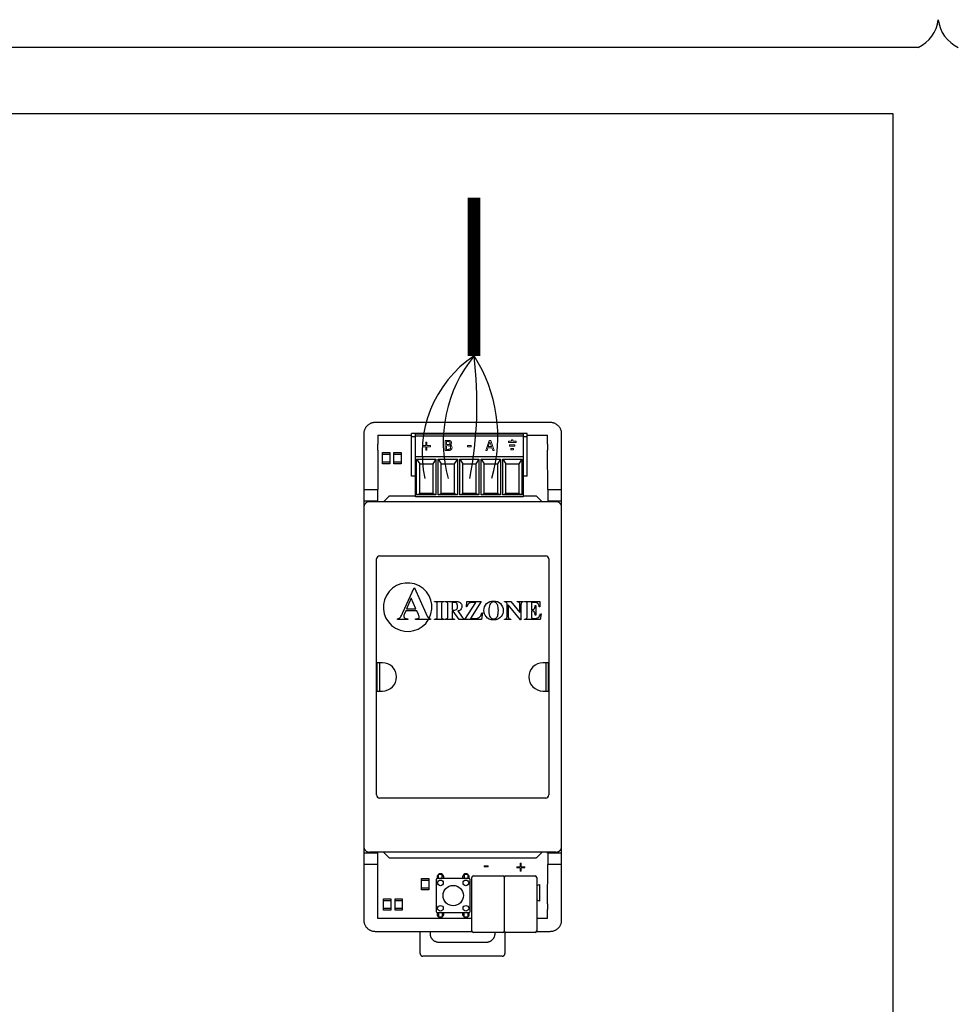
# Model space of a CAD drawing. Units: millimetres. Extents: x -627 to 38116, y -3299 to 8285.
# Drawn here: x 1638 to 2451, y 2309 to 3162 of the extents above; entities that cross this region are included whole.
import ezdxf

# ---------------------------------------------------------------- set-up
doc = ezdxf.new("R2010")
doc.units = ezdxf.units.MM
doc.layers.add('AIRZONE CABLE', color=7, linetype='Continuous')
doc.layers.add('AIRZONE HARDWARE', color=7, linetype='Continuous')

msp = doc.modelspace()

# ---------------------------------------------------------------- linework, layer by layer
msp.add_lwpolyline([(2395.02, 2210.88), (2395.02, 2210.88), (2395.02, 3080.4), (824.01, 3080.4), (824.01, 2210.88), (824.01, 2210.88)])
at = {"layer": 'AIRZONE CABLE', "color": 7, "linetype": 'ByBlock', "lineweight": -2, "const_width": 11.03, "elevation": -240.87}
msp.add_lwpolyline([(2031.64, 3007.9), (2031.64, 2870.66), (2031.64, 2870.66), (2031.64, 2870.66), (2031.64, 2870.66)], dxfattribs=at)
at = {"layer": 'AIRZONE CABLE', "color": 1, "lineweight": 30}
msp.add_arc((2087.74, 2786.51, -240.87), 101.14, 123.68534, 192.67349, dxfattribs=at)
at = {"layer": 'AIRZONE CABLE', "color": 3, "lineweight": 30}
msp.add_arc((2123.58, 2795.7, -240.87), 118.62, 140.80555, 195.33945, dxfattribs=at)
at = {"layer": 'AIRZONE CABLE', "color": 7, "lineweight": 30}
msp.add_arc((1687.7, 2829.13, -240.87), 346.44, 349.21754, 6.88527, dxfattribs=at)
at = {"layer": 'AIRZONE CABLE', "color": 5, "lineweight": 30}
msp.add_arc((1923.59, 2800.83, -240.87), 128.65, 343.64476, 32.87362, dxfattribs=at)
at = {"layer": 'AIRZONE HARDWARE', "color": 7}
msp.add_line((2416.68, 3137.98), (835.23, 3137.98), dxfattribs=at)
at = {"layer": 'AIRZONE HARDWARE', "linetype": 'Continuous'}
for p, q in [((2097.78, 2812.88, -240.87), (1945.87, 2812.88, -240.87)), ((1936.07, 2803.08, -240.87), (1936.07, 2381.66, -240.87)), ((1948.32, 2801.86, -240.87), (1977.45, 2801.86, -240.87)), ((1948.32, 2801.86, -240.87), (1948.32, 2794.02, -240.87)), ((1977.45, 2766.51, -240.87), (1977.45, 2803.27, -240.87)), ((2077.63, 2803.27, -240.87), (1977.45, 2803.27, -240.87)), ((1977.45, 2800.82, -240.87), (1980.86, 2800.82, -240.87)), ((2074.2, 2802.78, -240.87), (1980.86, 2802.78, -240.87)), ((1980.86, 2748.38, -240.87), (1980.86, 2802.78, -240.87)), ((1980.86, 2801.38, -240.87), (2074.2, 2801.38, -240.87)), ((2074.2, 2802.78, -240.87), (2074.2, 2748.38, -240.87)), ((2074.2, 2800.82, -240.87), (2077.63, 2800.82, -240.87)), ((2077.63, 2766.51, -240.87), (2077.63, 2803.27, -240.87)), ((2077.63, 2801.86, -240.87), (2095.33, 2801.86, -240.87)), ((2095.33, 2794.02, -240.87), (2095.33, 2801.86, -240.87)), ((2107.58, 2381.66, -240.87), (2107.58, 2803.08, -240.87)), ((1948.31, 2788.95, -240.87), (1948.15, 2754.81, -240.87)), ((1958.51, 2785.25, -240.87), (1952.39, 2785.25, -240.87)), ((1968.36, 2785.25, -240.87), (1962.23, 2785.25, -240.87)), ((2074.2, 2783.15, -240.87), (1980.86, 2783.15, -240.87)), ((2095.5, 2754.81, -240.87), (2095.34, 2788.95, -240.87)), ((1952.39, 2778.88, -240.87), (1958.51, 2778.88, -240.87)), ((1962.23, 2778.88, -240.87), (1968.36, 2778.88, -240.87)), ((1968.32, 2778.92, -240.87), (1968.36, 2778.88, -240.87)), ((1981.85, 2781.19, -240.87), (1998.53, 2781.19, -240.87)), ((1981.85, 2750.34, -240.87), (1981.85, 2781.19, -240.87)), ((1981.85, 2781.19, -240.87), (1984.56, 2777.09, -240.87)), ((1984.56, 2751.34, -240.87), (1984.56, 2777.09, -240.87)), ((1984.56, 2777.09, -240.87), (1995.83, 2777.09, -240.87)), ((1998.53, 2781.19, -240.87), (1995.83, 2777.09, -240.87)), ((1995.83, 2777.09, -240.87), (1995.83, 2751.34, -240.87)), ((1998.53, 2781.19, -240.87), (1998.53, 2750.34, -240.87)), ((2000.52, 2781.19, -240.87), (2017.2, 2781.19, -240.87)), ((2000.52, 2750.34, -240.87), (2000.52, 2781.19, -240.87)), ((2000.52, 2781.19, -240.87), (2003.23, 2777.09, -240.87)), ((2003.23, 2751.34, -240.87), (2003.23, 2777.09, -240.87)), ((2003.23, 2777.09, -240.87), (2014.5, 2777.09, -240.87)), ((2017.2, 2781.19, -240.87), (2014.5, 2777.09, -240.87)), ((2014.5, 2777.09, -240.87), (2014.5, 2751.34, -240.87)), ((2017.2, 2781.19, -240.87), (2017.2, 2750.34, -240.87)), ((2019.19, 2781.19, -240.87), (2035.87, 2781.19, -240.87)), ((2019.19, 2750.34, -240.87), (2019.19, 2781.19, -240.87)), ((2019.19, 2781.19, -240.87), (2021.89, 2777.09, -240.87)), ((2021.89, 2751.34, -240.87), (2021.89, 2777.09, -240.87)), ((2021.89, 2777.09, -240.87), (2033.17, 2777.09, -240.87)), ((2035.87, 2781.19, -240.87), (2033.17, 2777.09, -240.87)), ((2033.17, 2777.09, -240.87), (2033.17, 2751.34, -240.87)), ((2035.87, 2781.19, -240.87), (2035.87, 2750.34, -240.87)), ((2037.86, 2781.19, -240.87), (2054.54, 2781.19, -240.87)), ((2037.86, 2750.34, -240.87), (2037.86, 2781.19, -240.87)), ((2037.86, 2781.19, -240.87), (2040.56, 2777.09, -240.87)), ((2040.56, 2751.34, -240.87), (2040.56, 2777.09, -240.87)), ((2040.56, 2777.09, -240.87), (2051.84, 2777.09, -240.87)), ((2054.54, 2781.19, -240.87), (2051.84, 2777.09, -240.87)), ((2051.84, 2777.09, -240.87), (2051.84, 2751.34, -240.87)), ((2054.54, 2781.19, -240.87), (2054.54, 2750.34, -240.87)), ((2056.53, 2781.19, -240.87), (2073.21, 2781.19, -240.87)), ((2056.53, 2750.34, -240.87), (2056.53, 2781.19, -240.87)), ((2056.53, 2781.19, -240.87), (2059.23, 2777.09, -240.87)), ((2059.23, 2751.34, -240.87), (2059.23, 2777.09, -240.87)), ((2059.23, 2777.09, -240.87), (2070.51, 2777.09, -240.87)), ((2073.21, 2781.19, -240.87), (2070.51, 2777.09, -240.87)), ((2070.51, 2777.09, -240.87), (2070.51, 2751.34, -240.87)), ((2073.21, 2781.19, -240.87), (2073.21, 2750.34, -240.87)), ((1980.86, 2766.51, -240.87), (1977.45, 2766.51, -240.87)), ((2077.63, 2766.51, -240.87), (2074.2, 2766.51, -240.87)), ((1936.07, 2754.81, -240.87), (1948.15, 2754.81, -240.87)), ((1948.15, 2744.28, -240.87), (1948.15, 2754.81, -240.87)), ((1957.69, 2748.75, -240.87), (1953.22, 2744.28, -240.87)), ((1980.86, 2749.18, -240.87), (1958.73, 2749.18, -240.87)), ((2074.2, 2748.38, -240.87), (1980.86, 2748.38, -240.87)), ((1981.85, 2750.34, -240.87), (1984.56, 2751.34, -240.87)), ((1998.53, 2750.34, -240.87), (1981.85, 2750.34, -240.87)), ((1995.83, 2751.34, -240.87), (1984.56, 2751.34, -240.87)), ((1998.53, 2750.34, -240.87), (1995.83, 2751.34, -240.87)), ((2000.52, 2750.34, -240.87), (2003.23, 2751.34, -240.87)), ((2017.2, 2750.34, -240.87), (2000.52, 2750.34, -240.87)), ((2014.5, 2751.34, -240.87), (2003.23, 2751.34, -240.87)), ((2017.2, 2750.34, -240.87), (2014.5, 2751.34, -240.87)), ((2019.19, 2750.34, -240.87), (2021.89, 2751.34, -240.87)), ((2035.87, 2750.34, -240.87), (2019.19, 2750.34, -240.87)), ((2033.17, 2751.34, -240.87), (2021.89, 2751.34, -240.87)), ((2035.87, 2750.34, -240.87), (2033.17, 2751.34, -240.87)), ((2037.86, 2750.34, -240.87), (2040.56, 2751.34, -240.87)), ((2054.54, 2750.34, -240.87), (2037.86, 2750.34, -240.87)), ((2051.84, 2751.34, -240.87), (2040.56, 2751.34, -240.87)), ((2054.54, 2750.34, -240.87), (2051.84, 2751.34, -240.87)), ((2056.53, 2750.34, -240.87), (2059.23, 2751.34, -240.87)), ((2073.21, 2750.34, -240.87), (2056.53, 2750.34, -240.87)), ((2070.51, 2751.34, -240.87), (2059.23, 2751.34, -240.87)), ((2073.21, 2750.34, -240.87), (2070.51, 2751.34, -240.87)), ((2084.92, 2749.18, -240.87), (2074.2, 2749.18, -240.87)), ((2090, 2744.71, -240.87), (2085.96, 2748.75, -240.87)), ((2095.5, 2754.81, -240.87), (2095.5, 2744.28, -240.87)), ((2095.5, 2754.81, -240.87), (2107.58, 2754.81, -240.87)), ((1936.07, 2745.01, -240.87), (1948.15, 2745.01, -240.87)), ((2102.68, 2744.28, -240.87), (1940.97, 2744.28, -240.87)), ((2095.5, 2745.01, -240.87), (2107.58, 2745.01, -240.87)), ((1949.79, 2697.33, -240.87), (2093.86, 2697.33, -240.87)), ((1947.15, 2490.05, -240.87), (1947.15, 2694.69, -240.87)), ((2096.5, 2694.69, -240.87), (2096.5, 2490.05, -240.87)), ((1970.05, 2648.12, -240.87), (1979.67, 2669.59, -240.87)), ((1979.67, 2669.59, -240.87), (1980.05, 2669.59, -240.87)), ((1980.05, 2669.59, -240.87), (1989.75, 2647.53, -240.87)), ((1977.27, 2660.52, -240.87), (1973.14, 2651.26, -240.87)), ((1981.28, 2651.26, -240.87), (1977.27, 2660.52, -240.87)), ((1997.46, 2657.88, -240.87), (2005.69, 2657.88, -240.87)), ((1997.46, 2657.44, -240.87), (1997.46, 2657.88, -240.87)), ((1997.98, 2657.44, -240.87), (1997.46, 2657.44, -240.87)), ((1999.68, 2644.83, -240.87), (1999.68, 2655.18, -240.87)), ((2003.46, 2655.18, -240.87), (2003.46, 2644.83, -240.87)), ((2005.69, 2657.44, -240.87), (2005.17, 2657.44, -240.87)), ((2005.69, 2657.88, -240.87), (2005.69, 2657.44, -240.87)), ((2006.68, 2657.88, -240.87), (2013.99, 2657.88, -240.87)), ((2006.68, 2657.44, -240.87), (2006.68, 2657.88, -240.87)), ((2008.86, 2644.89, -240.87), (2008.86, 2655.11, -240.87)), ((2012.55, 2657.03, -240.87), (2012.55, 2650.13, -240.87)), ((2013.79, 2657.03, -240.87), (2012.55, 2657.03, -240.87)), ((2023.79, 2642.13, -240.87), (2033.06, 2657.02, -240.87)), ((2025.06, 2653.27, -240.87), (2025.48, 2657.88, -240.87)), ((2025.48, 2657.88, -240.87), (2037.92, 2657.88, -240.87)), ((2037.92, 2657.88, -240.87), (2028.67, 2643.02, -240.87)), ((2033.06, 2657.02, -240.87), (2030.72, 2657.02, -240.87)), ((2058.1, 2657.88, -240.87), (2063.68, 2657.88, -240.87)), ((2058.1, 2657.44, -240.87), (2058.1, 2657.88, -240.87)), ((2060.42, 2655.98, -240.87), (2060.08, 2656.4, -240.87)), ((2060.42, 2644.87, -240.87), (2060.42, 2655.98, -240.87)), ((2061.27, 2654.88, -240.87), (2061.27, 2644.87, -240.87)), ((2071.91, 2641.77, -240.87), (2061.27, 2654.88, -240.87)), ((2063.68, 2657.88, -240.87), (2071.45, 2648.11, -240.87)), ((2069.17, 2657.88, -240.87), (2074.37, 2657.88, -240.87)), ((2069.17, 2657.44, -240.87), (2069.17, 2657.88, -240.87)), ((2071.45, 2648.11, -240.87), (2071.45, 2654.88, -240.87)), ((2072.31, 2654.88, -240.87), (2072.31, 2641.77, -240.87)), ((2074.37, 2657.88, -240.87), (2074.37, 2657.44, -240.87)), ((2075.41, 2657.88, -240.87), (2088.58, 2657.88, -240.87)), ((2075.41, 2657.44, -240.87), (2075.41, 2657.88, -240.87)), ((2075.93, 2657.44, -240.87), (2075.41, 2657.44, -240.87)), ((2077.63, 2644.83, -240.87), (2077.63, 2655.18, -240.87)), ((2081.41, 2656.97, -240.87), (2081.41, 2650.56, -240.87)), ((2083.03, 2656.97, -240.87), (2081.41, 2656.97, -240.87)), ((2084.75, 2654.27, -240.87), (2085.19, 2654.27, -240.87)), ((2085.19, 2654.27, -240.87), (2085.19, 2646.03, -240.87)), ((2088.58, 2657.88, -240.87), (2088.58, 2653.22, -240.87)), ((1972.45, 2649.79, -240.87), (1971.32, 2647.17, -240.87)), ((1981.95, 2649.79, -240.87), (1972.45, 2649.79, -240.87)), ((1973.14, 2651.26, -240.87), (1981.28, 2651.26, -240.87)), ((1983.38, 2646.44, -240.87), (1981.95, 2649.79, -240.87)), ((2012.55, 2650.13, -240.87), (2013.22, 2650.13, -240.87)), ((2012.55, 2649.31, -240.87), (2012.55, 2644.89, -240.87)), ((2013.59, 2649.31, -240.87), (2012.55, 2649.31, -240.87)), ((2018.66, 2642.13, -240.87), (2013.59, 2649.31, -240.87)), ((2017.67, 2649.57, -240.87), (2021.46, 2644.24, -240.87)), ((2025.48, 2653.27, -240.87), (2025.06, 2653.27, -240.87)), ((2038.85, 2647.82, -240.87), (2038.21, 2642.13, -240.87)), ((2038.39, 2647.82, -240.87), (2038.85, 2647.82, -240.87)), ((2081.41, 2650.56, -240.87), (2081.72, 2650.56, -240.87)), ((2081.41, 2649.69, -240.87), (2081.41, 2645.26, -240.87)), ((2085.19, 2646.03, -240.87), (2084.75, 2646.03, -240.87)), ((2088.58, 2653.22, -240.87), (2088.14, 2653.22, -240.87)), ((2089.72, 2647.14, -240.87), (2089.01, 2642.13, -240.87)), ((2089.29, 2647.14, -240.87), (2089.72, 2647.14, -240.87)), ((1965.37, 2642.13, -240.87), (1965.37, 2642.86, -240.87)), ((1974.32, 2642.13, -240.87), (1965.37, 2642.13, -240.87)), ((1974.32, 2642.86, -240.87), (1974.32, 2642.13, -240.87)), ((1980.92, 2642.86, -240.87), (1981.46, 2642.86, -240.87)), ((1980.92, 2642.13, -240.87), (1980.92, 2642.86, -240.87)), ((1993.94, 2642.13, -240.87), (1980.92, 2642.13, -240.87)), ((1993.94, 2642.86, -240.87), (1993.94, 2642.13, -240.87)), ((1997.46, 2642.56, -240.87), (1997.98, 2642.56, -240.87)), ((1997.46, 2642.13, -240.87), (1997.46, 2642.56, -240.87)), ((2005.69, 2642.13, -240.87), (1997.46, 2642.13, -240.87)), ((2005.17, 2642.56, -240.87), (2005.69, 2642.56, -240.87)), ((2005.69, 2642.56, -240.87), (2005.69, 2642.13, -240.87)), ((2006.68, 2642.13, -240.87), (2006.68, 2642.56, -240.87)), ((2014.74, 2642.13, -240.87), (2006.68, 2642.13, -240.87)), ((2014.74, 2642.56, -240.87), (2014.74, 2642.13, -240.87)), ((2023.62, 2642.13, -240.87), (2018.66, 2642.13, -240.87)), ((2023.62, 2642.56, -240.87), (2023.62, 2642.13, -240.87)), ((2038.21, 2642.13, -240.87), (2023.79, 2642.13, -240.87)), ((2028.67, 2643.02, -240.87), (2031.66, 2643.02, -240.87)), ((2058.1, 2642.13, -240.87), (2058.1, 2642.56, -240.87)), ((2063.68, 2642.13, -240.87), (2058.1, 2642.13, -240.87)), ((2063.31, 2642.56, -240.87), (2063.68, 2642.56, -240.87)), ((2063.68, 2642.56, -240.87), (2063.68, 2642.13, -240.87)), ((2072.31, 2641.77, -240.87), (2071.91, 2641.77, -240.87)), ((2075.41, 2642.56, -240.87), (2075.93, 2642.56, -240.87)), ((2075.41, 2642.13, -240.87), (2075.41, 2642.56, -240.87)), ((2089.01, 2642.13, -240.87), (2075.41, 2642.13, -240.87)), ((2082.91, 2643, -240.87), (2083.85, 2643, -240.87)), ((1952.24, 2604.62, -240.87), (1947.47, 2604.62, -240.87)), ((1947.47, 2604.62, -240.87), (1947.47, 2580.12, -240.87)), ((1949.54, 2604.62, -240.87), (1949.54, 2580.12, -240.87)), ((2096.18, 2604.62, -240.87), (2091.41, 2604.62, -240.87)), ((2094.11, 2580.12, -240.87), (2094.11, 2604.62, -240.87)), ((2096.18, 2580.12, -240.87), (2096.18, 2604.62, -240.87)), ((1947.47, 2580.12, -240.87), (1952.24, 2580.12, -240.87)), ((2091.41, 2580.12, -240.87), (2096.18, 2580.12, -240.87)), ((2093.86, 2487.41, -240.87), (1949.79, 2487.41, -240.87)), ((1948.15, 2439.73, -240.87), (1936.07, 2439.73, -240.87)), ((2102.68, 2440.46, -240.87), (1940.97, 2440.46, -240.87)), ((1948.32, 2382.89, -240.87), (1948.15, 2440.46, -240.87)), ((1953.22, 2440.46, -240.87), (1957.69, 2436, -240.87)), ((1958.73, 2435.56, -240.87), (2084.92, 2435.56, -240.87)), ((2085.96, 2436, -240.87), (2090, 2440.03, -240.87)), ((2095.33, 2439.73, -240.87), (2095.33, 2440.46, -240.87)), ((2095.5, 2439.56, -240.87), (2095.33, 2439.73, -240.87)), ((2107.58, 2439.73, -240.87), (2095.33, 2439.73, -240.87)), ((2095.5, 2439.56, -240.87), (2095.5, 2429.93, -240.87)), ((1948.15, 2429.93, -240.87), (1936.07, 2429.93, -240.87)), ((2095.34, 2395.79, -240.87), (2095.5, 2429.93, -240.87)), ((2107.58, 2429.93, -240.87), (2095.5, 2429.93, -240.87)), ((1992.33, 2415.82, -240.87), (1986.2, 2415.82, -240.87)), ((1998.85, 2416.57, -240.87), (1998.85, 2389.13, -240.87)), ((2027.27, 2417.55, -240.87), (1999.83, 2417.55, -240.87)), ((2000.93, 2417.55, -240.87), (2000.93, 2421.23, -240.87)), ((2004.12, 2421.23, -240.87), (2000.93, 2421.23, -240.87)), ((2004.12, 2417.55, -240.87), (2004.12, 2421.23, -240.87)), ((2022.98, 2421.23, -240.87), (2022.98, 2417.55, -240.87)), ((2026.17, 2421.23, -240.87), (2022.98, 2421.23, -240.87)), ((2026.17, 2421.23, -240.87), (2026.17, 2417.55, -240.87)), ((2028.25, 2389.13, -240.87), (2028.25, 2416.57, -240.87)), ((2029.72, 2372.4, -240.87), (2029.72, 2418.46, -240.87)), ((2031.19, 2419.93, -240.87), (2056.43, 2419.93, -240.87)), ((2057.87, 2418.72, -240.87), (2057.87, 2372.14, -240.87)), ((2059.32, 2419.93, -240.87), (2084.56, 2419.93, -240.87)), ((2086.03, 2418.46, -240.87), (2086.03, 2372.4, -240.87)), ((1986.2, 2409.45, -240.87), (1992.33, 2409.45, -240.87)), ((2086.03, 2411.69, -240.87), (2088.48, 2412.58, -240.87)), ((2088.48, 2412.58, -240.87), (2088.48, 2397.88, -240.87)), ((1959.38, 2398.2, -240.87), (1953.26, 2398.2, -240.87)), ((1969.29, 2398.2, -240.87), (1963.16, 2398.2, -240.87)), ((2088.48, 2397.88, -240.87), (2086.03, 2398.77, -240.87)), ((1953.26, 2391.83, -240.87), (1959.38, 2391.83, -240.87)), ((1963.16, 2391.83, -240.87), (1969.29, 2391.83, -240.87)), ((2095.33, 2382.89, -240.87), (2095.33, 2390.73, -240.87)), ((2029.72, 2382.89, -240.87), (1948.32, 2382.89, -240.87)), ((1999.83, 2388.15, -240.87), (2027.27, 2388.15, -240.87)), ((2000.93, 2388.15, -240.87), (2000.93, 2384.47, -240.87)), ((2000.93, 2384.47, -240.87), (2004.12, 2384.47, -240.87)), ((2004.12, 2388.15, -240.87), (2004.12, 2384.47, -240.87)), ((2022.98, 2384.47, -240.87), (2022.98, 2388.15, -240.87)), ((2022.98, 2384.47, -240.87), (2026.17, 2384.47, -240.87)), ((2026.17, 2388.15, -240.87), (2026.17, 2384.47, -240.87)), ((2095.33, 2382.89, -240.87), (2086.03, 2382.89, -240.87)), ((1945.87, 2371.86, -240.87), (2029.82, 2371.86, -240.87)), ((1984.92, 2352.75, -240.87), (1984.92, 2371.86, -240.87)), ((1993.5, 2371.86, -240.87), (1993.5, 2369.89, -240.87)), ((2056.43, 2370.93, -240.87), (2031.19, 2370.93, -240.87)), ((2049.85, 2369.89, -240.87), (2049.85, 2370.93, -240.87)), ((2058.43, 2371.23, -240.87), (2058.43, 2352.75, -240.87)), ((2084.56, 2370.93, -240.87), (2059.32, 2370.93, -240.87)), ((2085.93, 2371.86, -240.87), (2097.78, 2371.86, -240.87)), ((2000.84, 2362.55, -240.87), (2042.51, 2362.55, -240.87)), ((2055.98, 2350.3, -240.87), (1987.37, 2350.3, -240.87))]:
    msp.add_line(p, q, dxfattribs=at)
at = {"layer": 'AIRZONE HARDWARE', "linetype": 'Continuous', "lineweight": 9, "ltscale": 25.4}
for p, q in [((1986.92, 2791.96, -240.87), (1986.92, 2792.9, -240.87)), ((1986.92, 2792.9, -240.87), (1989.88, 2792.9, -240.87)), ((1989.88, 2791.96, -240.87), (1986.92, 2791.96, -240.87)), ((1989.88, 2792.9, -240.87), (1989.88, 2795.86, -240.87)), ((1989.88, 2795.86, -240.87), (1990.85, 2795.86, -240.87)), ((1989.88, 2789, -240.87), (1989.88, 2791.96, -240.87)), ((1990.85, 2795.86, -240.87), (1990.85, 2792.9, -240.87)), ((1990.85, 2792.9, -240.87), (1993.8, 2792.9, -240.87)), ((1993.8, 2791.96, -240.87), (1990.85, 2791.96, -240.87)), ((1990.85, 2791.96, -240.87), (1990.85, 2789, -240.87)), ((1993.8, 2792.9, -240.87), (1993.8, 2791.96, -240.87)), ((2006.63, 2788.62, -240.87), (2006.63, 2797.34, -240.87)), ((2007.79, 2796.34, -240.87), (2007.79, 2793.8, -240.87)), ((2007.79, 2792.83, -240.87), (2007.79, 2789.62, -240.87)), ((2010.91, 2793.51, -240.87), (2010.91, 2793.46, -240.87)), ((2025.99, 2792.96, -240.87), (2029.29, 2792.96, -240.87)), ((2025.99, 2791.92, -240.87), (2025.99, 2792.96, -240.87)), ((2029.29, 2791.92, -240.87), (2025.99, 2791.92, -240.87)), ((2029.29, 2792.96, -240.87), (2029.29, 2791.92, -240.87)), ((2041.72, 2788.62, -240.87), (2044.66, 2797.34, -240.87)), ((2043.68, 2791.04, -240.87), (2042.89, 2788.62, -240.87)), ((2047.02, 2791.04, -240.87), (2043.68, 2791.04, -240.87)), ((2045.34, 2796.15, -240.87), (2044, 2792.04, -240.87)), ((2044, 2792.04, -240.87), (2046.7, 2792.04, -240.87)), ((2044.66, 2797.34, -240.87), (2046.08, 2797.34, -240.87)), ((2046.7, 2792.04, -240.87), (2045.34, 2796.15, -240.87)), ((2046.08, 2797.34, -240.87), (2049.03, 2788.62, -240.87)), ((2047.8, 2788.62, -240.87), (2047.02, 2791.04, -240.87)), ((2061.37, 2796.73, -240.87), (2061.37, 2795.57, -240.87)), ((2064.2, 2796.73, -240.87), (2061.37, 2796.73, -240.87)), ((2061.37, 2795.57, -240.87), (2068.19, 2795.57, -240.87)), ((2062.51, 2792.4, -240.87), (2062.51, 2793.56, -240.87)), ((2062.51, 2793.56, -240.87), (2067.06, 2793.56, -240.87)), ((2067.06, 2792.4, -240.87), (2062.51, 2792.4, -240.87)), ((2065.36, 2797.9, -240.87), (2064.2, 2797.9, -240.87)), ((2064.2, 2797.9, -240.87), (2064.2, 2796.73, -240.87)), ((2065.36, 2796.73, -240.87), (2065.36, 2797.9, -240.87)), ((2068.19, 2796.73, -240.87), (2065.36, 2796.73, -240.87)), ((2067.06, 2793.56, -240.87), (2067.06, 2792.4, -240.87)), ((2068.19, 2795.57, -240.87), (2068.19, 2796.73, -240.87)), ((1990.85, 2789, -240.87), (1989.88, 2789, -240.87)), ((2042.89, 2788.62, -240.87), (2041.72, 2788.62, -240.87)), ((2049.03, 2788.62, -240.87), (2047.8, 2788.62, -240.87)), ((2063.64, 2789.23, -240.87), (2063.64, 2790.42, -240.87)), ((2063.64, 2790.42, -240.87), (2065.92, 2790.42, -240.87)), ((2065.92, 2789.23, -240.87), (2063.64, 2789.23, -240.87)), ((2065.92, 2790.42, -240.87), (2065.92, 2789.23, -240.87)), ((2040.5, 2428.78, -240.87), (2043.8, 2428.78, -240.87)), ((2040.5, 2427.74, -240.87), (2040.5, 2428.78, -240.87)), ((2043.8, 2427.74, -240.87), (2040.5, 2427.74, -240.87)), ((2043.8, 2428.78, -240.87), (2043.8, 2427.74, -240.87)), ((2068.67, 2426.92, -240.87), (2068.67, 2427.86, -240.87)), ((2068.67, 2427.86, -240.87), (2071.63, 2427.86, -240.87)), ((2071.63, 2426.92, -240.87), (2068.67, 2426.92, -240.87)), ((2071.63, 2427.86, -240.87), (2071.63, 2430.82, -240.87)), ((2071.63, 2430.82, -240.87), (2072.6, 2430.82, -240.87)), ((2071.63, 2423.97, -240.87), (2071.63, 2426.92, -240.87)), ((2072.6, 2423.97, -240.87), (2071.63, 2423.97, -240.87)), ((2072.6, 2430.82, -240.87), (2072.6, 2427.86, -240.87)), ((2072.6, 2427.86, -240.87), (2075.55, 2427.86, -240.87)), ((2075.55, 2426.92, -240.87), (2072.6, 2426.92, -240.87)), ((2072.6, 2426.92, -240.87), (2072.6, 2423.97, -240.87)), ((2075.55, 2427.86, -240.87), (2075.55, 2426.92, -240.87))]:
    msp.add_line(p, q, dxfattribs=at)
at = {"layer": 'AIRZONE HARDWARE', "linetype": 'Continuous', "elevation": -240.87}
for points in [[(1952.39, 2786.96), (1958.51, 2786.96), (1958.51, 2777.16), (1952.39, 2777.16)], [(1962.23, 2786.96), (1968.36, 2786.96), (1968.36, 2777.16), (1962.23, 2777.16)], [(1986.2, 2417.54), (1992.33, 2417.54), (1992.33, 2407.74), (1986.2, 2407.74)], [(1953.26, 2399.92), (1959.38, 2399.92), (1959.38, 2390.12), (1953.26, 2390.12)], [(1963.16, 2399.92), (1969.29, 2399.92), (1969.29, 2390.12), (1963.16, 2390.12)]]:
    msp.add_lwpolyline(points, close=True, dxfattribs=at)
at = {"layer": 'AIRZONE HARDWARE', "linetype": 'Continuous'}
for centre, radius in [((2002.53, 2413.88, -240.87), 2.45), ((2024.58, 2413.88, -240.87), 2.45), ((2013.55, 2402.85, -240.87), 8.82), ((2002.53, 2391.83, -240.87), 2.45), ((2024.58, 2391.83, -240.87), 2.45)]:
    msp.add_circle(centre, radius, dxfattribs=at)
at = {"layer": 'AIRZONE HARDWARE', "color": 7}
for centre, start, end in [((2403.89, 3165.55), 294.88977, 353.41425), ((2464.26, 3165.55), 186.58575, 245.11023)]:
    msp.add_arc(centre, 30.38, start, end, dxfattribs=at)
at = {"layer": 'AIRZONE HARDWARE', "linetype": 'Continuous'}
for centre, radius, start, end in [((1949.79, 2694.69, -240.87), 2.64, 90, 180), ((2093.86, 2694.69, -240.87), 2.64, 0, 90), ((1974.08, 2652.83, -240.87), 21.05, 332.54713, 329.45173), ((2017.01, 2653.41, -240.87), 4.23, 38.12451, 74.02143), ((2029.69, 2652.75, -240.87), 4.25, 100.24106, 122.51379), ((1981.86, 2644.21, -240.87), 2.24, 0.20795, 19.27459), ((1952.24, 2592.37, -240.87), 12.25, 270, 90), ((2091.41, 2592.37, -240.87), 12.25, 90, 270), ((1949.79, 2490.05, -240.87), 2.64, 180, 270), ((2093.86, 2490.05, -240.87), 2.64, 270, 0), ((1999.83, 2416.57, -240.87), 0.98, 90, 180), ((2002.53, 2418.78, -240.87), 2.94, 335.37568, 204.6243), ((2024.58, 2418.78, -240.87), 2.94, 335.37568, 204.6243), ((2027.27, 2416.57, -240.87), 0.98, 0, 90), ((2031.19, 2418.46, -240.87), 1.47, 90, 180), ((2056.43, 2418.46, -240.87), 1.47, 10.2631, 90), ((2059.32, 2418.46, -240.87), 1.47, 90, 169.7369), ((2084.56, 2418.46, -240.87), 1.47, 0, 90), ((1999.83, 2389.13, -240.87), 0.98, 180, 270), ((2002.53, 2386.93, -240.87), 2.94, 155.39039, 24.60961), ((2024.58, 2386.93, -240.87), 2.94, 155.39039, 24.60961), ((2027.27, 2389.13, -240.87), 0.98, 270, 0), ((2031.19, 2372.4, -240.87), 1.47, 180, 270), ((2056.43, 2372.4, -240.87), 1.47, 270, 349.7369), ((2059.32, 2372.4, -240.87), 1.47, 190.2631, 270), ((2084.56, 2372.4, -240.87), 1.47, 270, 0)]:
    msp.add_arc(centre, radius, start, end, dxfattribs=at)
for points, weights in [([(1945.87, 2812.88, -240.87), (1936.07, 2812.88, -240.87), (1936.07, 2803.08, -240.87)], [1, 0.707214460574, 1]), ([(2107.58, 2803.08, -240.87), (2107.58, 2812.88, -240.87), (2097.78, 2812.88, -240.87)], [1, 0.707214460574, 1]), ([(1948.31, 2788.95, -240.87), (1948.32, 2791.44, -240.87), (1948.32, 2794.02, -240.87)], [1, 0.991466606777, 1]), ([(2095.33, 2794.02, -240.87), (2095.33, 2791.44, -240.87), (2095.34, 2788.95, -240.87)], [1, 0.991466606828, 1]), ([(2107.57, 2788.95, -240.87), (2107.58, 2791.44, -240.87), (2107.58, 2794.02, -240.87)], [1, 0.991466606823, 1]), ([(1958.73, 2749.18, -240.87), (1958.12, 2749.18, -240.87), (1957.69, 2748.75, -240.87)], [1, 0.923903672604, 1]), ([(2085.96, 2748.75, -240.87), (2085.53, 2749.18, -240.87), (2084.92, 2749.18, -240.87)], [1, 0.923903672606, 1]), ([(1940.97, 2744.28, -240.87), (1936.07, 2744.28, -240.87), (1936.07, 2739.38, -240.87)], [1, 0.707214460574, 1]), ([(2090, 2744.71, -240.87), (2090.43, 2744.28, -240.87), (2091.04, 2744.28, -240.87)], [1, 0.923903672603, 1]), ([(2107.58, 2739.38, -240.87), (2107.58, 2744.28, -240.87), (2102.68, 2744.28, -240.87)], [1, 0.707214460574, 1]), ([(1999.68, 2655.18, -240.87), (1999.68, 2656.39, -240.87), (1999.55, 2656.69, -240.87)], [1, 0.999547608012, 1]), ([(2071.45, 2654.88, -240.87), (2071.45, 2656.29, -240.87), (2071.04, 2656.79, -240.87)], [1, 0.999824683834, 1]), ([(2083.89, 2651.5, -240.87), (2084.56, 2652.44, -240.87), (2084.75, 2654.27, -240.87)], [1, 0.999533628577, 1]), ([(1970.77, 2645.01, -240.87), (1970.77, 2643.87, -240.87), (1971.68, 2643.34, -240.87)], [1, 0.999623040284, 1]), ([(2003.46, 2644.83, -240.87), (2003.46, 2643.62, -240.87), (2003.59, 2643.32, -240.87)], [1, 0.998954552356, 1]), ([(2012.55, 2644.89, -240.87), (2012.55, 2643.62, -240.87), (2012.71, 2643.29, -240.87)], [1, 0.999602151592, 1]), ([(1936.07, 2445.36, -240.87), (1936.07, 2440.46, -240.87), (1940.97, 2440.46, -240.87)], [1, 0.707214460574, 1]), ([(2102.68, 2440.46, -240.87), (2107.58, 2440.46, -240.87), (2107.58, 2445.36, -240.87)], [1, 0.707214460574, 1]), ([(1957.69, 2436, -240.87), (1958.12, 2435.56, -240.87), (1958.73, 2435.56, -240.87)], [1, 0.923903672607, 1]), ([(2084.92, 2435.56, -240.87), (2085.53, 2435.56, -240.87), (2085.96, 2436, -240.87)], [1, 0.923903672607, 1]), ([(2091.04, 2440.46, -240.87), (2090.43, 2440.46, -240.87), (2090, 2440.03, -240.87)], [1, 0.923903672604, 1]), ([(2095.34, 2395.79, -240.87), (2095.33, 2393.3, -240.87), (2095.33, 2390.73, -240.87)], [1, 0.991466606758, 1]), ([(2107.58, 2390.73, -240.87), (2107.58, 2393.3, -240.87), (2107.57, 2395.79, -240.87)], [1, 0.991466606848, 1]), ([(1936.07, 2381.66, -240.87), (1936.07, 2371.86, -240.87), (1945.87, 2371.86, -240.87)], [1, 0.707214460574, 1]), ([(2097.78, 2371.86, -240.87), (2107.58, 2371.86, -240.87), (2107.58, 2381.66, -240.87)], [1, 0.707214460574, 1]), ([(1993.5, 2369.89, -240.87), (1993.5, 2362.55, -240.87), (2000.84, 2362.55, -240.87)], [1, 0.708074520201, 1]), ([(2042.51, 2362.55, -240.87), (2049.85, 2362.55, -240.87), (2049.85, 2369.89, -240.87)], [1, 0.708074520201, 1]), ([(1984.92, 2352.75, -240.87), (1984.92, 2350.3, -240.87), (1987.37, 2350.3, -240.87)], [1, 0.708074520201, 1]), ([(2055.98, 2350.3, -240.87), (2058.43, 2350.3, -240.87), (2058.43, 2352.75, -240.87)], [1, 0.708074520201, 1])]:
    msp.add_rational_spline(points, weights, degree=2, dxfattribs=at)
at = {"layer": 'AIRZONE HARDWARE', "linetype": 'Continuous', "lineweight": 9, "ltscale": 25.4}
for points, knots in [([(2006.63, 2797.34, -240.87), (2007.4, 2797.34, -240.87), (2008.17, 2797.34, -240.87), (2008.94, 2797.34, -240.87), (2009.56, 2797.34, -240.87), (2010.03, 2797.32, -240.87), (2010.34, 2797.28, -240.87), (2010.65, 2797.24, -240.87), (2010.95, 2797.14, -240.87), (2011.23, 2796.99, -240.87), (2011.54, 2796.82, -240.87), (2011.77, 2796.6, -240.87), (2011.92, 2796.33, -240.87), (2012.06, 2796.06, -240.87), (2012.13, 2795.74, -240.87), (2012.13, 2794.96, -240.87), (2012.02, 2794.6, -240.87), (2011.59, 2793.94, -240.87), (2011.29, 2793.69, -240.87), (2010.91, 2793.51, -240.87)], [0, 0, 0, 0, 0.257288, 0.257288, 0.257288, 0.413565, 0.413565, 0.413565, 0.51869, 0.51869, 0.51869, 0.626532, 0.626532, 0.626532, 0.741445, 0.741445, 0.870723, 0.870723, 1, 1, 1, 1]), ([(2012.54, 2791.29, -240.87), (2012.54, 2790.86, -240.87), (2012.46, 2790.48, -240.87), (2012.13, 2789.82, -240.87), (2011.92, 2789.54, -240.87), (2011.64, 2789.32, -240.87), (2011.31, 2789.07, -240.87), (2010.96, 2788.88, -240.87), (2010.59, 2788.78, -240.87), (2010.21, 2788.67, -240.87), (2009.72, 2788.62, -240.87), (2009.14, 2788.62, -240.87), (2008.3, 2788.62, -240.87), (2007.47, 2788.62, -240.87), (2006.63, 2788.62, -240.87)], [0, 0, 0, 0, 0.151855, 0.151855, 0.30371, 0.30371, 0.30371, 0.464667, 0.464667, 0.464667, 0.662299, 0.662299, 0.662299, 1, 1, 1, 1]), ([(2010.92, 2795.2, -240.87), (2010.92, 2795.41, -240.87), (2010.88, 2795.59, -240.87), (2010.81, 2795.75, -240.87), (2010.74, 2795.91, -240.87), (2010.63, 2796.02, -240.87), (2010.47, 2796.11, -240.87), (2010.29, 2796.22, -240.87), (2010.08, 2796.28, -240.87), (2009.62, 2796.33, -240.87), (2009.31, 2796.34, -240.87), (2008.9, 2796.34, -240.87), (2008.53, 2796.35, -240.87), (2008.16, 2796.34, -240.87), (2007.79, 2796.34, -240.87)], [0, 0, 0, 0, 0.148487, 0.148487, 0.148487, 0.283252, 0.283252, 0.283252, 0.495231, 0.495231, 0.707211, 0.707211, 0.707211, 1, 1, 1, 1]), ([(2007.79, 2793.8, -240.87), (2008.23, 2793.8, -240.87), (2008.67, 2793.8, -240.87), (2009.1, 2793.8, -240.87), (2009.47, 2793.8, -240.87), (2009.73, 2793.81, -240.87), (2009.9, 2793.85, -240.87), (2010.07, 2793.89, -240.87), (2010.25, 2793.97, -240.87), (2010.43, 2794.09, -240.87), (2010.61, 2794.2, -240.87), (2010.73, 2794.34, -240.87), (2010.88, 2794.71, -240.87), (2010.92, 2794.93, -240.87), (2010.92, 2795.2, -240.87)], [0, 0, 0, 0, 0.3295, 0.3295, 0.3295, 0.531719, 0.531719, 0.531719, 0.678719, 0.678719, 0.678719, 0.83936, 0.83936, 1, 1, 1, 1]), ([(2011.33, 2791.25, -240.87), (2011.33, 2791.57, -240.87), (2011.28, 2791.85, -240.87), (2011.1, 2792.27, -240.87), (2010.91, 2792.45, -240.87), (2010.63, 2792.6, -240.87), (2010.45, 2792.7, -240.87), (2010.24, 2792.76, -240.87), (2009.81, 2792.81, -240.87), (2009.5, 2792.83, -240.87), (2009.11, 2792.83, -240.87), (2008.67, 2792.84, -240.87), (2008.23, 2792.83, -240.87), (2007.79, 2792.83, -240.87)], [0, 0, 0, 0, 0.18114, 0.18114, 0.362281, 0.362281, 0.362281, 0.534941, 0.534941, 0.707601, 0.707601, 0.707601, 1, 1, 1, 1]), ([(2007.79, 2789.62, -240.87), (2008.11, 2789.62, -240.87), (2008.42, 2789.62, -240.87), (2008.73, 2789.62, -240.87), (2009.24, 2789.62, -240.87), (2009.64, 2789.64, -240.87), (2010.22, 2789.73, -240.87), (2010.48, 2789.83, -240.87), (2010.7, 2789.98, -240.87), (2010.92, 2790.13, -240.87), (2011.08, 2790.31, -240.87), (2011.18, 2790.5, -240.87), (2011.28, 2790.69, -240.87), (2011.33, 2790.94, -240.87), (2011.33, 2791.25, -240.87)], [0, 0, 0, 0, 0.210108, 0.210108, 0.210108, 0.438378, 0.438378, 0.666648, 0.666648, 0.666648, 0.826977, 0.826977, 0.826977, 1, 1, 1, 1]), ([(2010.91, 2793.46, -240.87), (2011.43, 2793.32, -240.87), (2011.83, 2793.07, -240.87), (2012.12, 2792.69, -240.87), (2012.4, 2792.32, -240.87), (2012.54, 2791.85, -240.87), (2012.54, 2791.29, -240.87)], [0, 0, 0, 0, 0.495119, 0.495119, 0.495119, 1, 1, 1, 1])]:
    msp.add_open_spline(points, degree=3, knots=knots, dxfattribs=at)
at = {"layer": 'AIRZONE HARDWARE', "linetype": 'Continuous'}
for points in [[(1999.03, 2657.22, -240.87), (1998.77, 2657.37, -240.87), (1998.42, 2657.44, -240.87), (1997.98, 2657.44, -240.87)], [(1999.55, 2656.69, -240.87), (1999.46, 2656.89, -240.87), (1999.29, 2657.07, -240.87), (1999.03, 2657.22, -240.87)], [(2003.59, 2656.64, -240.87), (2003.51, 2656.46, -240.87), (2003.46, 2655.97, -240.87), (2003.46, 2655.18, -240.87)], [(2004.07, 2657.2, -240.87), (2003.86, 2657.09, -240.87), (2003.7, 2656.91, -240.87), (2003.59, 2656.64, -240.87)], [(2005.17, 2657.44, -240.87), (2004.71, 2657.44, -240.87), (2004.34, 2657.37, -240.87), (2004.07, 2657.2, -240.87)], [(2008.15, 2657.25, -240.87), (2007.89, 2657.38, -240.87), (2007.4, 2657.44, -240.87), (2006.68, 2657.44, -240.87)], [(2008.71, 2656.72, -240.87), (2008.6, 2656.94, -240.87), (2008.42, 2657.12, -240.87), (2008.15, 2657.25, -240.87)], [(2008.86, 2655.11, -240.87), (2008.86, 2655.96, -240.87), (2008.81, 2656.5, -240.87), (2008.71, 2656.72, -240.87)], [(2016.5, 2656.17, -240.87), (2015.95, 2656.74, -240.87), (2015.04, 2657.03, -240.87), (2013.79, 2657.03, -240.87)], [(2013.99, 2657.88, -240.87), (2015.9, 2657.88, -240.87), (2017.29, 2657.74, -240.87), (2018.17, 2657.48, -240.87)], [(2017.35, 2653.51, -240.87), (2017.35, 2654.71, -240.87), (2017.07, 2655.59, -240.87), (2016.5, 2656.17, -240.87)], [(2020.33, 2656.02, -240.87), (2020.89, 2655.32, -240.87), (2021.17, 2654.48, -240.87), (2021.17, 2653.53, -240.87)], [(2026.22, 2655.15, -240.87), (2025.91, 2654.65, -240.87), (2025.66, 2654.02, -240.87), (2025.48, 2653.27, -240.87)], [(2027.41, 2656.33, -240.87), (2026.93, 2656.04, -240.87), (2026.54, 2655.64, -240.87), (2026.22, 2655.15, -240.87)], [(2030.72, 2657.02, -240.87), (2029.81, 2657.02, -240.87), (2029.22, 2656.99, -240.87), (2028.94, 2656.93, -240.87)], [(2042.58, 2655.9, -240.87), (2044.17, 2657.46, -240.87), (2046.13, 2658.19, -240.87), (2048.45, 2658.09, -240.87)], [(2048.59, 2657.35, -240.87), (2047.15, 2657.35, -240.87), (2046.05, 2656.62, -240.87), (2045.3, 2655.15, -240.87)], [(2048.45, 2658.09, -240.87), (2050.96, 2658.19, -240.87), (2052.99, 2657.46, -240.87), (2054.56, 2655.9, -240.87)], [(2050.66, 2656.72, -240.87), (2050.06, 2657.14, -240.87), (2049.37, 2657.35, -240.87), (2048.59, 2657.35, -240.87)], [(2052.14, 2654.52, -240.87), (2051.75, 2655.56, -240.87), (2051.26, 2656.29, -240.87), (2050.66, 2656.72, -240.87)], [(2059.2, 2657.23, -240.87), (2058.95, 2657.36, -240.87), (2058.58, 2657.43, -240.87), (2058.1, 2657.44, -240.87)], [(2060.08, 2656.4, -240.87), (2059.75, 2656.82, -240.87), (2059.46, 2657.09, -240.87), (2059.2, 2657.23, -240.87)], [(2071.04, 2656.79, -240.87), (2070.67, 2657.24, -240.87), (2070.05, 2657.46, -240.87), (2069.17, 2657.44, -240.87)], [(2072.5, 2656.45, -240.87), (2072.37, 2656.15, -240.87), (2072.31, 2655.62, -240.87), (2072.31, 2654.88, -240.87)], [(2073.03, 2657.12, -240.87), (2072.8, 2656.98, -240.87), (2072.62, 2656.76, -240.87), (2072.5, 2656.45, -240.87)], [(2074.37, 2657.44, -240.87), (2073.71, 2657.36, -240.87), (2073.26, 2657.25, -240.87), (2073.03, 2657.12, -240.87)], [(2077.14, 2657.12, -240.87), (2076.84, 2657.34, -240.87), (2076.44, 2657.44, -240.87), (2075.93, 2657.44, -240.87)], [(2077.57, 2656.49, -240.87), (2077.49, 2656.76, -240.87), (2077.34, 2656.97, -240.87), (2077.14, 2657.12, -240.87)], [(2077.63, 2655.18, -240.87), (2077.63, 2655.9, -240.87), (2077.61, 2656.33, -240.87), (2077.57, 2656.49, -240.87)], [(2085.47, 2656.76, -240.87), (2085.04, 2656.9, -240.87), (2084.23, 2656.97, -240.87), (2083.03, 2656.97, -240.87)], [(2087.2, 2655.67, -240.87), (2086.79, 2656.16, -240.87), (2086.22, 2656.53, -240.87), (2085.47, 2656.76, -240.87)], [(2088.14, 2653.22, -240.87), (2087.92, 2654.36, -240.87), (2087.6, 2655.17, -240.87), (2087.2, 2655.67, -240.87)], [(1967.75, 2644.07, -240.87), (1968.37, 2644.72, -240.87), (1969.14, 2646.07, -240.87), (1970.05, 2648.12, -240.87)], [(1971.32, 2647.17, -240.87), (1970.95, 2646.3, -240.87), (1970.77, 2645.58, -240.87), (1970.77, 2645.01, -240.87)], [(1983.98, 2644.95, -240.87), (1983.95, 2645.07, -240.87), (1983.75, 2645.56, -240.87), (1983.38, 2646.44, -240.87)], [(1989.75, 2647.53, -240.87), (1990.67, 2645.44, -240.87), (1991.43, 2644.12, -240.87), (1992.03, 2643.58, -240.87)], [(2013.22, 2650.13, -240.87), (2014.29, 2650.13, -240.87), (2015.09, 2650.23, -240.87), (2015.63, 2650.43, -240.87)], [(2015.63, 2650.43, -240.87), (2016.16, 2650.62, -240.87), (2016.58, 2650.98, -240.87), (2016.89, 2651.5, -240.87)], [(2016.89, 2651.5, -240.87), (2017.19, 2652.01, -240.87), (2017.35, 2652.68, -240.87), (2017.35, 2653.51, -240.87)], [(2019.91, 2650.65, -240.87), (2019.38, 2650.17, -240.87), (2018.63, 2649.81, -240.87), (2017.67, 2649.57, -240.87)], [(2021.17, 2653.53, -240.87), (2021.17, 2652.37, -240.87), (2020.75, 2651.41, -240.87), (2019.91, 2650.65, -240.87)], [(2037.02, 2644.82, -240.87), (2037.68, 2645.57, -240.87), (2038.14, 2646.57, -240.87), (2038.39, 2647.82, -240.87)], [(2083.13, 2649.4, -240.87), (2082.73, 2649.59, -240.87), (2082.16, 2649.69, -240.87), (2081.41, 2649.69, -240.87)], [(2081.72, 2650.56, -240.87), (2082.72, 2650.56, -240.87), (2083.44, 2650.87, -240.87), (2083.89, 2651.5, -240.87)], [(2084.17, 2648.24, -240.87), (2083.87, 2648.81, -240.87), (2083.52, 2649.2, -240.87), (2083.13, 2649.4, -240.87)], [(2084.75, 2646.03, -240.87), (2084.66, 2646.93, -240.87), (2084.47, 2647.66, -240.87), (2084.17, 2648.24, -240.87)], [(2087.38, 2644.03, -240.87), (2088.27, 2644.7, -240.87), (2088.9, 2645.74, -240.87), (2089.29, 2647.14, -240.87)], [(1965.37, 2642.86, -240.87), (1966.33, 2643.01, -240.87), (1967.13, 2643.41, -240.87), (1967.75, 2644.07, -240.87)], [(1971.68, 2643.34, -240.87), (1972.03, 2643.13, -240.87), (1972.91, 2642.97, -240.87), (1974.32, 2642.86, -240.87)], [(1981.46, 2642.86, -240.87), (1982.5, 2642.86, -240.87), (1983.24, 2643.01, -240.87), (1983.66, 2643.3, -240.87)], [(1983.66, 2643.3, -240.87), (1983.95, 2643.51, -240.87), (1984.1, 2643.82, -240.87), (1984.1, 2644.22, -240.87)], [(1992.03, 2643.58, -240.87), (1992.48, 2643.17, -240.87), (1993.12, 2642.93, -240.87), (1993.94, 2642.86, -240.87)], [(1997.98, 2642.56, -240.87), (1998.44, 2642.56, -240.87), (1998.81, 2642.64, -240.87), (1999.08, 2642.81, -240.87)], [(1999.08, 2642.81, -240.87), (1999.29, 2642.91, -240.87), (1999.44, 2643.1, -240.87), (1999.55, 2643.36, -240.87)], [(1999.55, 2643.36, -240.87), (1999.63, 2643.55, -240.87), (1999.68, 2644.03, -240.87), (1999.68, 2644.83, -240.87)], [(2003.59, 2643.32, -240.87), (2003.68, 2643.12, -240.87), (2003.86, 2642.94, -240.87), (2004.12, 2642.79, -240.87)], [(2004.12, 2642.79, -240.87), (2004.38, 2642.64, -240.87), (2004.73, 2642.56, -240.87), (2005.17, 2642.56, -240.87)], [(2006.68, 2642.56, -240.87), (2007.41, 2642.56, -240.87), (2007.9, 2642.63, -240.87), (2008.16, 2642.77, -240.87)], [(2008.16, 2642.77, -240.87), (2008.42, 2642.9, -240.87), (2008.6, 2643.08, -240.87), (2008.71, 2643.29, -240.87)], [(2008.71, 2643.29, -240.87), (2008.81, 2643.51, -240.87), (2008.86, 2644.04, -240.87), (2008.86, 2644.89, -240.87)], [(2012.71, 2643.29, -240.87), (2012.81, 2643.07, -240.87), (2013, 2642.89, -240.87), (2013.26, 2642.76, -240.87)], [(2013.26, 2642.76, -240.87), (2013.52, 2642.63, -240.87), (2014.02, 2642.56, -240.87), (2014.74, 2642.56, -240.87)], [(2021.46, 2644.24, -240.87), (2021.95, 2643.55, -240.87), (2022.31, 2643.13, -240.87), (2022.51, 2642.96, -240.87)], [(2022.51, 2642.96, -240.87), (2022.83, 2642.71, -240.87), (2023.2, 2642.58, -240.87), (2023.62, 2642.56, -240.87)], [(2031.66, 2643.02, -240.87), (2033.08, 2643.02, -240.87), (2034.07, 2643.1, -240.87), (2034.63, 2643.28, -240.87)], [(2034.63, 2643.28, -240.87), (2035.55, 2643.56, -240.87), (2036.35, 2644.07, -240.87), (2037.02, 2644.82, -240.87)], [(2050.56, 2643.22, -240.87), (2051.24, 2643.72, -240.87), (2051.77, 2644.51, -240.87), (2052.15, 2645.6, -240.87)], [(2058.1, 2642.56, -240.87), (2058.97, 2642.57, -240.87), (2059.57, 2642.75, -240.87), (2059.91, 2643.1, -240.87)], [(2059.91, 2643.1, -240.87), (2060.25, 2643.44, -240.87), (2060.42, 2644.03, -240.87), (2060.42, 2644.87, -240.87)], [(2061.27, 2644.87, -240.87), (2061.27, 2643.97, -240.87), (2061.47, 2643.36, -240.87), (2061.89, 2643.04, -240.87)], [(2061.89, 2643.04, -240.87), (2062.3, 2642.72, -240.87), (2062.78, 2642.56, -240.87), (2063.31, 2642.56, -240.87)], [(2075.93, 2642.56, -240.87), (2076.39, 2642.56, -240.87), (2076.75, 2642.64, -240.87), (2077.03, 2642.81, -240.87)], [(2077.03, 2642.81, -240.87), (2077.23, 2642.91, -240.87), (2077.39, 2643.1, -240.87), (2077.49, 2643.36, -240.87)], [(2077.49, 2643.36, -240.87), (2077.58, 2643.55, -240.87), (2077.63, 2644.03, -240.87), (2077.63, 2644.83, -240.87)], [(2081.41, 2645.26, -240.87), (2081.41, 2644.39, -240.87), (2081.45, 2643.86, -240.87), (2081.52, 2643.67, -240.87)], [(2081.52, 2643.67, -240.87), (2081.59, 2643.47, -240.87), (2081.73, 2643.31, -240.87), (2081.93, 2643.19, -240.87)], [(2081.93, 2643.19, -240.87), (2082.13, 2643.06, -240.87), (2082.46, 2643, -240.87), (2082.91, 2643, -240.87)], [(2083.85, 2643, -240.87), (2085.32, 2643, -240.87), (2086.49, 2643.34, -240.87), (2087.38, 2644.03, -240.87)]]:
    msp.add_open_spline(points, degree=3, dxfattribs=at)
for points in [[(2042.03, 2644.65, -240.87), (2040.81, 2646.17, -240.87), (2040.19, 2647.97, -240.87), (2040.19, 2650.05, -240.87), (2040.19, 2652.39, -240.87), (2040.99, 2654.34, -240.87), (2042.58, 2655.9, -240.87)], [(2045.3, 2655.15, -240.87), (2044.69, 2653.94, -240.87), (2044.39, 2652.21, -240.87), (2044.39, 2649.95, -240.87), (2044.39, 2647.26, -240.87), (2044.86, 2645.27, -240.87), (2045.8, 2643.99, -240.87)], [(2052.15, 2645.6, -240.87), (2052.53, 2646.69, -240.87), (2052.72, 2648.1, -240.87), (2052.72, 2649.85, -240.87), (2052.72, 2651.94, -240.87), (2052.53, 2653.49, -240.87), (2052.14, 2654.52, -240.87)], [(2054.56, 2655.9, -240.87), (2056.13, 2654.35, -240.87), (2056.91, 2652.4, -240.87), (2056.91, 2650.06, -240.87), (2056.91, 2648.06, -240.87), (2056.33, 2646.31, -240.87), (2055.16, 2644.79, -240.87)], [(2055.16, 2644.79, -240.87), (2053.61, 2642.78, -240.87), (2051.42, 2641.77, -240.87), (2048.6, 2641.77, -240.87), (2045.77, 2641.77, -240.87), (2043.58, 2642.73, -240.87), (2042.03, 2644.65, -240.87)], [(2045.8, 2643.99, -240.87), (2046.46, 2643.09, -240.87), (2047.38, 2642.64, -240.87), (2048.57, 2642.64, -240.87), (2049.36, 2642.64, -240.87), (2050.03, 2642.84, -240.87), (2050.56, 2643.22, -240.87)]]:
    msp.add_open_spline(points, degree=3, knots=[0, 0, 0, 0, 0.5, 0.5, 0.5, 1, 1, 1, 1], dxfattribs=at)

doc.saveas('drawing.dxf')
